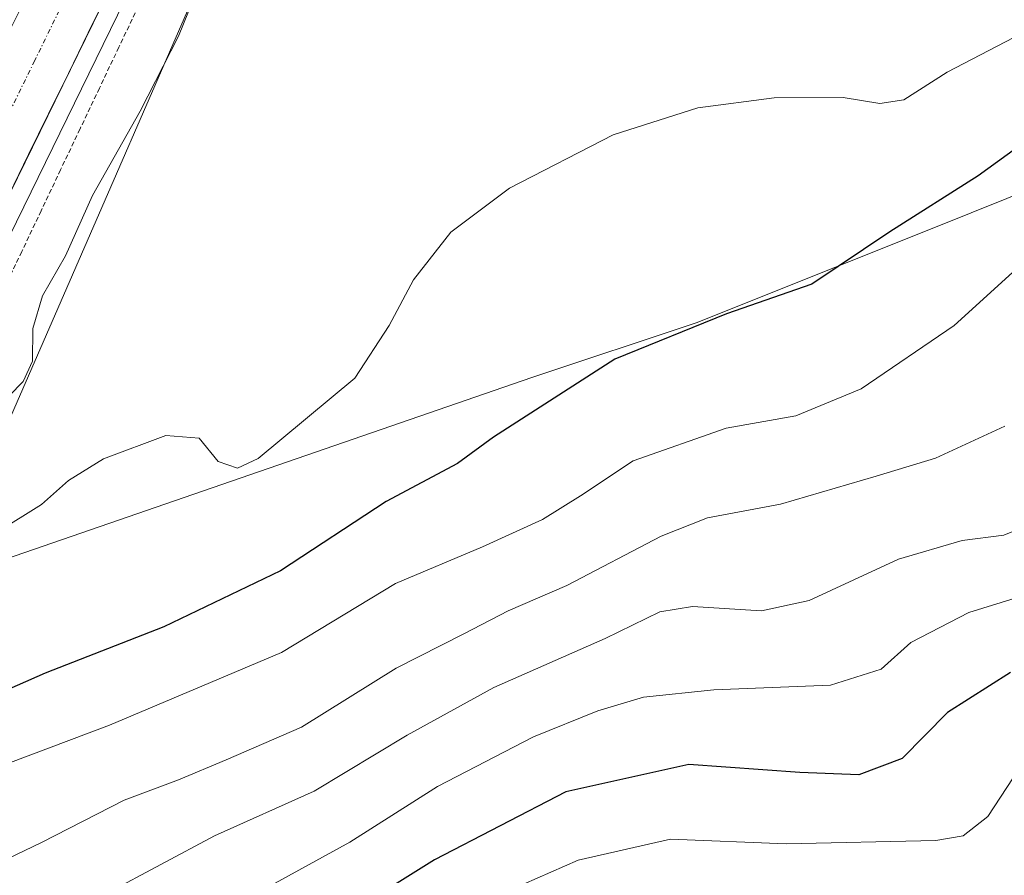
# Model space of a CAD drawing. Units: metres. Extents: x 593457 to 596893, y 4754516 to 4756876.
# Drawn here: x 595752 to 595855, y 4755849 to 4755939 of the extents above; entities that cross this region are included whole.
import ezdxf

# ---------------------------------------------------------------- set-up
doc = ezdxf.new("R2010")
doc.units = ezdxf.units.M
doc.header["$MEASUREMENT"] = 0
doc.linetypes.add('TRAZO_Y_PUNTO', pattern=[1, 0.5, -0.25, 0, -0.25])
doc.linetypes.add('TRAZOS', pattern=[0.75, 0.5, -0.25])
for name, color, linetype, lineweight in [('Alambrada virtual', 2, 'TRAZOS', 0), ('Arbolado forestal CxS', 92, 'Continuous', 0), ('Arcén (en calzada doble)', 9, 'Continuous', 13), ('Carretera de calzada doble', 1, 'Continuous', 13), ('Carretera de calzada doble Cxs', 1, 'Continuous', 13), ('Carretera de calzada doble eje', 1, 'TRAZO_Y_PUNTO', 0), ('Curva de nivel maestra', 36, 'Continuous', 30), ('Curva de nivel normal', 36, 'Continuous', 0), ('Núcleo urbano CxS', 19, 'Continuous', 0), ('Prado CxS', 92, 'Continuous', 0)]:
    doc.layers.add(name, color=color, linetype=linetype, lineweight=lineweight)

# ---------------------------------------------------------------- blocks, each defined once
blk = doc.blocks.new('*U151')
at = {"layer": 'Arbolado forestal CxS', "color": 92, "linetype": 'Continuous', "lineweight": 0}
blk.add_polyline3d([(595703.9303, 4755744.6743, 503.446), (595709.4859, 4755767.5079, 496.9643), (595730.6605, 4755837.8667, 489.9119), (595732.6155, 4755846.1357, 486.7518), (595731.4317, 4755863.6271, 476.0006), (595743.4271, 4755879.7719, 470.8589), (595805.3625, 4755901.1609, 475.7554), (595822.5607, 4755906.8597, 476.8879), (595847.6179, 4755916.8813, 477.9736), (595862.5207, 4755922.8965, 480.497)], dxfattribs=at)
blk = doc.blocks.new('*U162')
at = {"layer": 'Núcleo urbano CxS', "color": 19, "linetype": 'Continuous', "lineweight": 0}
blk.add_polyline3d([(595619.0405, 4755697.9909, 465.1615), (595657.6945, 4755807.5085, 466.3603), (595661.7201, 4755816.3244, 466.3498), (595663.0901, 4755817.9701, 466.5195), (595729.3701, 4755945.1801, 471.2177), (595735.0501, 4755957.0101, 465.792), (595735.1386, 4755957.0308, 465.8226), (595777.2301, 4755966.8701, 462.909), (595777.8087, 4755966.8738, 462.9091), (595782.2405, 4755966.9025, 462.9517), (595778.9799, 4755960.9811, 465.0403), (595777.6343, 4755958.5383, 465.1615), (595749.0273, 4755892.9201, 469.908), (595743.4271, 4755879.7719, 470.8589), (595731.4317, 4755863.6271, 476.0006), (595732.6155, 4755846.1357, 486.7518), (595730.6605, 4755837.8667, 489.9119), (595709.4859, 4755767.5079, 496.9643), (595703.9303, 4755744.6743, 503.446)], dxfattribs=at)
blk = doc.blocks.new('*U201')
at = {"layer": 'Curva de nivel normal', "color": 36, "linetype": 'Continuous', "lineweight": 0}
blk.add_polyline3d([(595683.05, 4755747.77, 480), (595691.6, 4755763.44, 480), (595700.75, 4755781.44, 480), (595703.6, 4755788.77, 480), (595704.86, 4755795.32, 480), (595709.86, 4755807.31, 480), (595719.82, 4755826.66, 480), (595728.86, 4755845.36, 480), (595730.66, 4755848.72, 480), (595733.98, 4755852.46, 480), (595744.14, 4755858.36, 480), (595761.2, 4755864.76, 480), (595779.2, 4755872.37, 480), (595791.11, 4755879.59, 480), (595800.21, 4755883.45, 480), (595806.49, 4755886.28, 480), (595810.46, 4755888.77, 480), (595815.97, 4755892.44, 480), (595825.71, 4755895.85, 480), (595833.01, 4755897.16, 480), (595839.82, 4755899.96, 480), (595849.56, 4755906.59, 480), (595857.57, 4755913.87, 480)], dxfattribs=at)
blk = doc.blocks.new('*U203')
at = {"layer": 'Curva de nivel normal', "color": 36, "linetype": 'Continuous', "lineweight": 0}
blk.add_polyline3d([(595737.06, 4755844.33, 485), (595754.07, 4755852.5, 485), (595762.74, 4755856.94, 485), (595768.41, 4755859.05, 485), (595773.41, 4755861.14, 485), (595781.27, 4755864.56, 485), (595791.18, 4755870.74, 485), (595798.27, 4755874.34, 485), (595802.9, 4755876.75, 485), (595809.05, 4755879.38, 485), (595818.9, 4755884.55, 485), (595823.74, 4755886.46, 485), (595831.41, 4755887.9, 485), (595841.41, 4755890.84, 485), (595847.6, 4755892.73, 485), (595854.86, 4755896.06, 485)], dxfattribs=at)

msp = doc.modelspace()

# ---------------------------------------------------------------- linework, layer by layer
at = {"layer": 'Alambrada virtual', "color": 2, "linetype": 'TRAZOS', "lineweight": 0}
msp.add_polyline3d([(595768.2301, 4755949.4601, 471.0571), (595767.2351, 4755946.8651, 472.2236), (595766.2401, 4755944.2701, 472.2865), (595764.2079, 4755939.9933, 472.2187), (595762.1757, 4755935.7167, 472.2701), (595760.1433, 4755931.4401, 472.0309), (595758.1111, 4755927.1633, 472.0752), (595756.0789, 4755922.8867, 471.9984), (595754.0467, 4755918.6101, 471.5532), (595752.0145, 4755914.3333, 471.9658), (595749.9823, 4755910.0567, 471.5721)], dxfattribs=at)
at = {"layer": 'Arbolado forestal CxS', "color": 92, "linetype": 'Continuous', "lineweight": 0}
msp.add_polyline3d([(595778.9799, 4755960.9811, 465.04034), (595788.4577, 4755959.9277, 464.80435), (595804.5585, 4755963.1479, 464.1897), (595836.7599, 4755972.8083, 463.70124), (595862.2981, 4755976.5367, 463.71687), (595881.8759, 4755969.1895, 464.40598), (595869.9495, 4755958.2715, 464.8864), (595862.5207, 4755922.8965, 480.49697), (595847.6179, 4755916.8813, 477.97358), (595822.5607, 4755906.8597, 476.88791), (595805.3625, 4755901.1609, 475.75541), (595743.4271, 4755879.7719, 470.85886)], dxfattribs=at)
at = {"layer": 'Arcén (en calzada doble)', "color": 9, "linetype": 'Continuous', "lineweight": 13}
msp.add_lwpolyline([(595831.5301, 4756058.2101), (595811.0801, 4756024.8401), (595800.8501, 4756008.6301), (595796.0101, 4756000.5101), (595790.8201, 4755991.8501), (595782.2301, 4755976.4101), (595771.1401, 4755957.5901), (595767.0501, 4755949.3301), (595765.0701, 4755945.3201), (595746.1601, 4755906.6601), (595724.2801, 4755862.4001), (595715.4801, 4755844.4701), (595706.6901, 4755826.4201), (595692.3901, 4755797.5501), (595683.6701, 4755778.9901), (595673.6901, 4755755.7401), (595667.9601, 4755740.9301)], dxfattribs=at)
at = {"layer": 'Carretera de calzada doble', "color": 1, "linetype": 'Continuous', "lineweight": 13}
msp.add_lwpolyline([(595765.0601, 4755949.1085), (595763.0269, 4755945.3349), (595761.0501, 4755941.4601), (595744.4201, 4755907.5101), (595722.5501, 4755863.2501), (595713.7601, 4755845.3201), (595704.9601, 4755827.2601), (595690.6701, 4755798.3901), (595681.9201, 4755779.7901), (595671.9101, 4755756.4401), (595666.1701, 4755741.6101)], dxfattribs=at)
at = {"layer": 'Carretera de calzada doble Cxs', "color": 1, "linetype": 'Continuous', "lineweight": 13}
msp.add_polyline3d([(595749.87675, 4755935.67014, 473.1238), (595751.90455, 4755939.81344, 473.2339), (595753.93235, 4755943.95674, 473.3113), (595755.96015, 4755948.10014, 473.357), (595760.51015, 4755948.60434, 473.2527), (595765.06015, 4755949.10854, 472.7216), (595763.02695, 4755945.33494, 473.0113), (595761.05015, 4755941.46014, 473.1653), (595758.97135, 4755937.21634, 472.9883), (595756.89265, 4755932.97264, 472.963), (595754.81385, 4755928.72884, 472.943), (595752.73515, 4755924.48514, 472.75), (595750.65635, 4755920.24134, 472.8222)], dxfattribs=at)
at = {"layer": 'Carretera de calzada doble eje', "color": 1, "linetype": 'TRAZO_Y_PUNTO', "lineweight": 0}
msp.add_lwpolyline([(595760.39005, 4755948.59055), (595758.5101, 4755944.8201), (595756.5101, 4755940.7301), (595755.9401, 4755939.5701), (595753.3701, 4755934.3101), (595741.0701, 4755909.1601), (595737.9201, 4755902.7901), (595734.7601, 4755896.4201), (595721.5101, 4755869.5901), (595719.1901, 4755864.9001), (595714.8001, 4755855.9301), (595710.3901, 4755846.9601)], dxfattribs=at)
at = {"layer": 'Curva de nivel maestra', "color": 36, "linetype": 'Continuous', "lineweight": 30}
for points in [[(595860.16, 4755928.1, 475), (595852.08, 4755922.26, 475), (595842.84, 4755916.39, 475), (595834.68, 4755910.91, 475), (595825.74, 4755907.82, 475), (595814.07, 4755903.06, 475), (595801.37, 4755894.91, 475), (595797.61, 4755892.14, 475), (595790.13, 4755888.19, 475), (595779.09, 4755880.94, 475), (595766.88, 4755875.06, 475), (595754.46, 4755870.22, 475), (595741.85, 4755864.66, 475), (595738.5208, 4755863.4954, 475), (595736.59, 4755862.82, 475), (595733.07, 4755860.98, 475), (595730.35, 4755857.81, 475), (595726.42, 4755850.09, 475), (595719.73, 4755835.42, 475)], [(595855.46, 4755870.3, 500), (595848.87, 4755866.11, 500), (595844.11, 4755861.27, 500), (595839.6, 4755859.58, 500), (595833.43, 4755859.81, 500), (595821.79, 4755860.66, 500), (595808.93, 4755857.79, 500), (595795.2, 4755850.67, 500), (595770.61, 4755835.29, 500)]]:
    msp.add_polyline3d(points, dxfattribs=at)
at = {"layer": 'Curva de nivel normal', "color": 36, "linetype": 'Continuous', "lineweight": 0}
for points in [[(595768.9529, 4755950.9475, 470), (595769.22, 4755950.72, 470), (595770.04, 4755948.53, 470), (595770.95, 4755946.11, 470), (595770.59, 4755942.26, 470), (595768.43, 4755936.88, 470), (595764.41, 4755929.04, 470), (595759.41, 4755920.21, 470), (595756.59, 4755913.9, 470), (595754.19, 4755909.7, 470), (595753.19, 4755906.29, 470), (595753.14, 4755902.88, 470), (595752.16, 4755900.75, 470), (595749.18, 4755897.7, 470)], [(595749.41, 4755884.98, 470), (595754.07, 4755887.86, 470), (595756.89, 4755890.38, 470), (595760.56, 4755892.66, 470), (595767.09, 4755895.1, 470), (595770.58, 4755894.79, 470), (595772.57, 4755892.38, 470), (595774.59, 4755891.66, 470), (595776.75, 4755892.67, 470), (595786.87, 4755901.09, 470), (595790.45, 4755906.58, 470), (595792.99, 4755911.38, 470), (595796.9, 4755916.36, 470), (595803.05, 4755920.95, 470), (595813.9, 4755926.56, 470), (595822.74, 4755929.38, 470), (595830.74, 4755930.41, 470), (595837.94, 4755930.44, 470), (595841.78, 4755929.84, 470), (595844.28, 4755930.21, 470), (595848.84, 4755933.1, 470), (595859.28, 4755938.53, 470)], [(595691.62, 4755746.65, 490), (595696.86, 4755756.33, 490), (595707.99, 4755778.11, 490), (595716.38, 4755794.77, 490), (595722.29, 4755809.96, 490), (595728.1, 4755823.69, 490), (595733.93, 4755835.32, 490), (595737.41, 4755838.87, 490), (595745.07, 4755841.2, 490), (595760.94, 4755847.21, 490), (595772.19, 4755853.2, 490), (595782.6, 4755857.86, 490), (595792.32, 4755863.74, 490), (595801.41, 4755868.72, 490), (595813.06, 4755873.85, 490), (595818.78, 4755876.64, 490), (595822.17, 4755877.2, 490), (595829.41, 4755876.74, 490), (595834.41, 4755877.82, 490), (595843.74, 4755882.14, 490), (595850.41, 4755884.09, 490), (595854.77, 4755884.64, 490), (595860.08, 4755886.82, 490)], [(595776.38, 4755847.06, 495), (595786.35, 4755852.54, 495), (595795.52, 4755858.36, 495), (595805.55, 4755863.55, 495), (595812.3, 4755866.27, 495), (595817.06, 4755867.69, 495), (595824.41, 4755868.47, 495), (595836.62, 4755868.96, 495), (595841.92, 4755870.65, 495), (595845.04, 4755873.44, 495), (595851.09, 4755876.57, 495), (595864.18, 4755880.61, 495)], [(595710.35, 4755741.66, 505), (595718.43, 4755750, 505), (595724.97, 4755758, 505), (595727.7, 4755764.44, 505), (595729.21, 4755770.22, 505), (595732.92, 4755776.09, 505), (595738.24, 4755787.66, 505), (595744.85, 4755806.4, 505), (595750.54, 4755817.85, 505), (595756.01, 4755822.29, 505), (595764.81, 4755825.18, 505), (595774.62, 4755829.25, 505), (595783.48, 4755834.54, 505), (595791.48, 4755840.79, 505), (595803.08, 4755847.51, 505), (595810.24, 4755850.66, 505), (595819.89, 4755852.86, 505), (595831.98, 4755852.34, 505), (595847.66, 4755852.69, 505), (595850.51, 4755853.21, 505), (595853.07, 4755855.2, 505), (595856.41, 4755860.26, 505)]]:
    msp.add_polyline3d(points, dxfattribs=at)
at = {"layer": 'Núcleo urbano CxS', "color": 19, "linetype": 'Continuous', "lineweight": 0}
msp.add_polyline3d([(595778.9799, 4755960.9811, 465.04034), (595777.6343, 4755958.5383, 465.16151), (595749.0273, 4755892.9201, 469.90796), (595743.4271, 4755879.7719, 470.85886)], dxfattribs=at)
at = {"layer": 'Prado CxS', "color": 92, "linetype": 'Continuous', "lineweight": 0}
msp.add_polyline3d([(595743.4271, 4755879.7719, 470.85886), (595749.0273, 4755892.9201, 469.90796), (595777.6343, 4755958.5383, 465.16151), (595778.9799, 4755960.9811, 465.04034), (595788.4577, 4755959.9277, 464.80435), (595804.5585, 4755963.1479, 464.1897), (595836.7599, 4755972.8083, 463.70124), (595862.2981, 4755976.5367, 463.71687), (595881.8759, 4755969.1895, 464.40598), (595869.9495, 4755958.2715, 464.8864), (595862.5207, 4755922.8965, 480.49697), (595847.6179, 4755916.8813, 477.97358), (595822.5607, 4755906.8597, 476.88791), (595805.3625, 4755901.1609, 475.75541), (595743.4271, 4755879.7719, 470.85886)], close=True, dxfattribs=at)
for points in [[(595778.9799, 4755960.9811, 465.04034), (595788.4577, 4755959.9277, 464.80435), (595804.5585, 4755963.1479, 464.1897), (595836.7599, 4755972.8083, 463.70124), (595862.2981, 4755976.5367, 463.71687), (595881.8759, 4755969.1895, 464.40598), (595869.9495, 4755958.2715, 464.8864), (595862.5207, 4755922.8965, 480.49697), (595847.6179, 4755916.8813, 477.97358), (595822.5607, 4755906.8597, 476.88791), (595805.3625, 4755901.1609, 475.75541), (595743.4271, 4755879.7719, 470.85886)], [(595778.9799, 4755960.9811, 465.04034), (595777.6343, 4755958.5383, 465.16151), (595749.0273, 4755892.9201, 469.90796), (595743.4271, 4755879.7719, 470.85886)]]:
    msp.add_polyline3d(points, dxfattribs=at)

# ---------------------------------------------------------------- block references
at = {"layer": 'Arbolado forestal CxS', "color": 92, "linetype": 'Continuous', "lineweight": 0}
msp.add_blockref('*U151', (0, 0), dxfattribs=at)
at = {"layer": 'Curva de nivel normal', "color": 36, "linetype": 'Continuous', "lineweight": 0}
for name in ['*U201', '*U203']:
    msp.add_blockref(name, (0, 0), dxfattribs=at)
at = {"layer": 'Núcleo urbano CxS', "color": 19, "linetype": 'Continuous', "lineweight": 0}
msp.add_blockref('*U162', (0, 0), dxfattribs=at)

doc.saveas('drawing.dxf')
